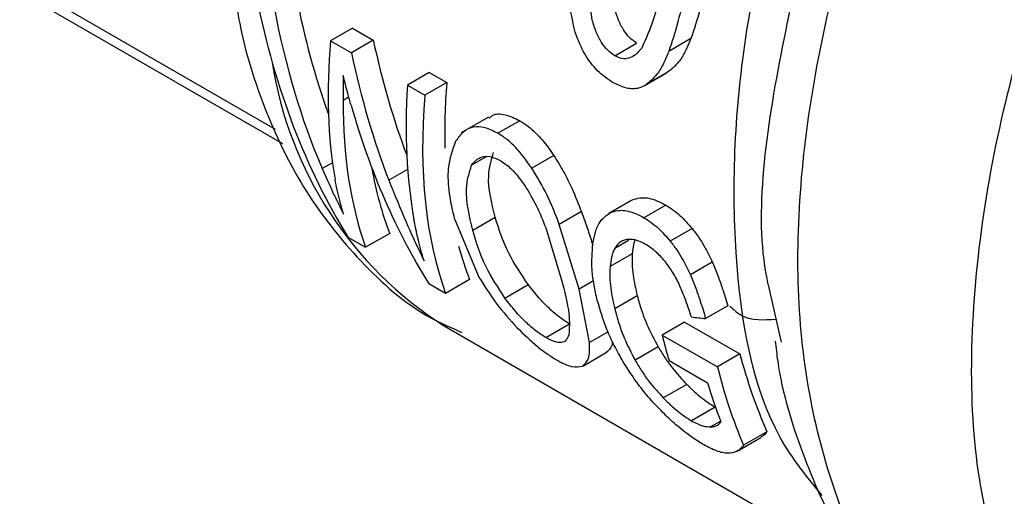
# Model space of a CAD drawing. Extents: x 0.4 to 10.6, y 0.4 to 8.1.
# Drawn here: x 3.7 to 3.7, y 5.2 to 5.3 of the extents above; entities that cross this region are included whole.
import ezdxf

# ---------------------------------------------------------------- set-up
doc = ezdxf.new("R2010")
doc.units = 0
doc.linetypes.add('SLD-SOLID', pattern=[0])
doc.layers.get('0').update_dxf_attribs({"linetype": 'CONTINUOUS'})

msp = doc.modelspace()

# ---------------------------------------------------------------- linework, layer by layer
at = {"color": 8, "linetype": 'SLD-SOLID'}
for p, q in [((3.678302565195484, 5.265953294563351), (3.69550396859467, 5.256023135750374)), ((3.697595693018755, 5.256929306001395), (3.697432515834207, 5.256835105817865)), ((3.70149457606004, 5.255242405006374), (3.70107819294684, 5.255002032151604)), ((3.697130294730182, 5.255069859022779), (3.696840262364217, 5.2549024269018)), ((3.699264160221766, 5.254881146694612), (3.698730883887309, 5.25457329281958)), ((3.705528249819307, 5.252860526642546), (3.705140053809721, 5.252636425856329)), ((3.704538009508322, 5.251715545508778), (3.704131540741642, 5.251480896084427)), ((3.704951709133318, 5.250272040213495), (3.704421661467894, 5.249966050209428)), ((3.708148060003137, 5.247738116542658), (3.707862934411437, 5.24757351704216))]:
    msp.add_line(p, q, dxfattribs=at)
at = {"color": 7, "linetype": 'SLD-SOLID'}
for p, q in [((3.678798366867925, 5.265378590505546), (3.695708428575121, 5.255616619671374)), ((3.697697485191418, 5.258890461118932), (3.697076647509771, 5.258532059154115)), ((3.697697485191418, 5.258890461118932), (3.698289962799842, 5.25854843107587)), ((3.697076647509771, 5.258532059154115), (3.697669125118196, 5.258190029111054)), ((3.698289962799842, 5.25854843107587), (3.697669125118196, 5.258190029111054)), ((3.705140458617852, 5.25810633581277), (3.705763034539427, 5.258465741242136)), ((3.707302023881147, 5.25859186891168), (3.706675888905814, 5.258230408884319)), ((3.69987749851878, 5.257631966212859), (3.699256660837133, 5.257273564248043)), ((3.69987749851878, 5.257631966212859), (3.700371229932599, 5.257346941134476)), ((3.705994075701035, 5.257259855606229), (3.70661566552441, 5.257618691773222)), ((3.706632897312644, 5.257628966040153), (3.706011261827835, 5.257270103513377)), ((3.700371229932599, 5.257346941134476), (3.699750392250952, 5.256988539169659)), ((3.699256660837133, 5.257273564248043), (3.699750392250952, 5.256988539169659)), ((3.701557896539799, 5.256363525704361), (3.700786078262384, 5.255917964496847)), ((3.702448485393073, 5.256263986808581), (3.70182794969653, 5.255905759176057)), ((3.703411843760902, 5.255275643045637), (3.702790056936281, 5.254916693152246)), ((3.705587503958529, 5.253988307241213), (3.704965557796271, 5.253629265364163)), ((3.705643076693371, 5.254016420242459), (3.705021384492472, 5.253657524974179)), ((3.706588568684249, 5.253869483352807), (3.705968021791722, 5.253511249256979)), ((3.700600285637706, 5.253458018666203), (3.701287264108497, 5.251825630626499)), ((3.701109981454198, 5.25315297375154), (3.701750156482986, 5.253522538929244)), ((3.704194674429645, 5.253683844094081), (3.703567702718623, 5.253321901029485)), ((3.703182423282712, 5.253221225854745), (3.703624067763705, 5.251777478369561)), ((3.704131540741355, 5.251480896084512), (3.703567702718363, 5.253321901029485)), ((3.707334116746979, 5.253207484404299), (3.706712941434867, 5.252848887529563)), ((3.697571032705374, 5.252959889351992), (3.698072359844027, 5.252670479355109)), ((3.698754123446843, 5.253064053105574), (3.698072359844027, 5.252670479355109)), ((3.705638566289064, 5.252485802001973), (3.705009256165538, 5.252122509000556)), ((3.707910249132254, 5.25225220044739), (3.707286864392512, 5.251892328097234)), ((3.701022755334696, 5.251754399793495), (3.700340991731896, 5.251360826043046)), ((3.700340991731896, 5.251360826043046), (3.699867516248584, 5.251634157621455)), ((3.702025042924919, 5.251229194058808), (3.702686262100161, 5.251610907763669)), ((3.7044216614677, 5.249966050209561), (3.704131540741355, 5.251480896084512)), ((3.709492241213493, 5.251606038212389), (3.709866854514115, 5.249980093260779)), ((3.705778404911192, 5.251293465254421), (3.705139305664625, 5.250924521112553)), ((3.708349425472591, 5.251012242724797), (3.707720736878528, 5.250649308524507)), ((3.700299209519702, 5.250441737621651), (3.712204408886916, 5.243569012317031)), ((3.703182439137606, 5.250110093174261), (3.70385363475653, 5.25049756615747)), ((3.707123019482026, 5.25054956793038), (3.706484271825023, 5.250180826756868)), ((3.707123019482026, 5.25054956793038), (3.708694260094479, 5.249646108700476)), ((3.706484271825023, 5.250180826756868), (3.708055551287372, 5.24927738995454)), ((3.706373362338335, 5.24984271454616), (3.705718921085295, 5.249464913652474)), ((3.704252991376891, 5.249311150685768), (3.704928737958794, 5.249701250883985)), ((3.708694260094479, 5.249646108700476), (3.708055551287372, 5.24927738995454)), ((3.706683118823584, 5.249457460252337), (3.707774390778782, 5.248827482362059)), ((3.707186121016955, 5.248779520455785), (3.706519863453142, 5.248394898151092)), ((3.707992321341594, 5.248133445741535), (3.707321755726415, 5.247746336451746)), ((3.708615533940275, 5.24688691813232), (3.709288894941487, 5.247275641164117)), ((3.709461696223966, 5.247438220426697), (3.708794804400267, 5.247053231971684))]:
    msp.add_line(p, q, dxfattribs=at)
for centre, radius, start, end in [((3.706111852330376, 5.259566349685557), 0.0108187504064842, 188.7425716868876, 237.5016880860035), ((3.722058509905128, 5.254073031973895), 0.01605322874773927, 194.031554129144, 196.7093441057447), ((3.722366877388058, 5.253161230442255), 0.01411724280857286, 194.4180447004897, 203.9156618816648), ((3.722501022055576, 5.25284376084409), 0.01487920115587108, 193.8681461343415, 202.9028230940281), ((3.721819963496358, 5.253036769908858), 0.01466274921753637, 196.6828348936314, 201.2706905276376)]:
    msp.add_arc(centre, radius, start, end, dxfattribs=at)
for centre, major_axis, ratio, start_param, end_param in [((3.713381298438529, 5.272438231263781), (0.009405490932756331, 0.02495093976869445), 0.6593193375581321, 2.330799990883213, 2.674051688142205), ((3.713916056803367, 5.272129521830824), (0.009640350604902537, 0.02386076724439512), 0.650411452095506, 2.350561941277463, 2.516528962755584), ((3.713916056803367, 5.272129521830824), (0.009969935240967233, 0.02467651997069887), 0.6504114520955374, 2.347726447895805, 2.568995842918876), ((3.715988038662404, 5.270933392163939), (0.0160990414759894, 0.02121040492880155), 0.4739208593306585, 2.498665844552477, 2.726796366736879), ((3.716056369210998, 5.270893945777875), (0.00879409344023019, 0.02426834142969359), 0.663843080439311, 2.324240833257591, 2.482651262808082), ((3.716056369210998, 5.270893945777875), (0.009094746207416902, 0.02509802831617858), 0.6638430804393222, 2.32140533987594, 2.491308754505997), ((3.718654728465096, 5.2693939449089), (0.01550173504551111, 0.02054866699039515), 0.4768124998312541, 2.500446293827076, 2.606925854493076), ((3.718133107805004, 5.269695070106341), (0.0157612927720252, 0.02141495023397511), 0.488211201690388, 2.493177020399923, 2.709959209596135), ((3.716405624375519, 5.270692325063014), (0.01606903540189775, 0.02122857814033452), 0.4752120853108105, 2.577510510378497, 2.841449818926209), ((3.718654728465096, 5.2693939449089), (0.01603170889322092, 0.02125118551998106), 0.4768124998312291, 2.497610800445308, 2.840862497677149), ((3.715625417226902, 5.271142729062793), (0.009207933591790951, 0.02504478125943432), 0.662225403391811, 2.404145154764987, 2.668084463331053), ((3.716405624375519, 5.270692325063014), (0.0155378276200171, 0.02052680696214093), 0.4752120853108339, 2.723972397987024, 2.857019200056568), ((3.718654728465096, 5.2693939449089), (0.01550173504551111, 0.02054866699039515), 0.4768124998312541, 2.786014165008637, 2.856431878834035), ((3.733313455794074, 5.260931641747069), (0.04500641870852906, 0.002809416154285316), 0.2360949572005694, 4.081863919550711, 4.092868601371226)]:
    msp.add_ellipse(centre, major_axis=major_axis, ratio=ratio, start_param=start_param, end_param=end_param, dxfattribs=at)
at = {"color": 8, "linetype": 'SLD-SOLID'}
for points, knots in [([(3.717859766457059, 5.240333260376866), (3.717102365797721, 5.241593084332995), (3.715390231561771, 5.244440966362094), (3.715036985647213, 5.251105317975282), (3.716532893365013, 5.258990810848496), (3.719911249596677, 5.267198174010252), (3.723354319872208, 5.271907261801521), (3.725075855009974, 5.274261805697155)], [0, 0, 0, 0, 0.1655037633830569, 0.3741278225372942, 0.5827518816915308, 0.7913759408457677, 1, 1, 1, 1]), ([(3.716042468758755, 5.240320663290919), (3.715410521905665, 5.240603150290451), (3.713330400493505, 5.241532986800456), (3.711224792102826, 5.245357840134868), (3.710041144372679, 5.251270268056868), (3.710742930502426, 5.258406713795745), (3.713071828279232, 5.266027437000415), (3.715835075744228, 5.270776837880529), (3.717216699476726, 5.273151538320588)], [0, 0, 0, 0, 0.08026944364337871, 0.2642155549129729, 0.4481616661837164, 0.6321077774553213, 0.8160538887275014, 1, 1, 1, 1]), ([(3.711028709723179, 5.24562776687552), (3.710604771404101, 5.246143885029749), (3.70921741433272, 5.247832904726048), (3.708369458479579, 5.252402216050726), (3.708634052685799, 5.258716571555587), (3.710451410980419, 5.265700941149354), (3.712776895560439, 5.270171808882387), (3.713939637850448, 5.272407242748904)], [0, 0, 0, 0, 0.09910627411629902, 0.3243297055872274, 0.5495531370581545, 0.7747765685290825, 0.9999999999999999, 0.9999999999999999, 0.9999999999999999, 0.9999999999999999]), ([(3.715145891073303, 5.272093226441621), (3.713921495574839, 5.269790795448834), (3.711472704293408, 5.265185932928266), (3.709721018020181, 5.258130896099837), (3.709073365144201, 5.253422049665613), (3.709491559734407, 5.25160899272308), (3.709492241213493, 5.251606038212389)], [0, 0, 0, 0, 0.333151995168641, 0.6663040677489145, 0.999456217741209, 0.9999999999999999, 0.9999999999999999, 0.9999999999999999, 0.9999999999999999]), ([(3.708410753594024, 5.25100416725968), (3.708521858376452, 5.250897217265373), (3.70885558865823, 5.250575966901922), (3.709371805311499, 5.250610861328244), (3.70971616420394, 5.250634138775658)], [0, 0, 0, 0, 0.3329178935623482, 1, 1, 1, 1])]:
    msp.add_open_spline(points, degree=3, knots=knots, dxfattribs=at)
at = {"color": 7, "linetype": 'SLD-SOLID'}
for points, knots in [([(3.704016770835991, 5.258775119198068), (3.703927207752287, 5.25917682520722), (3.703750706340318, 5.259968464740816), (3.703803496356143, 5.261118695217916), (3.703924783306661, 5.261855266525458), (3.703985962591066, 5.262226806128995)], [0, 0, 0, 0, 0.337987032559975, 0.6660689427624106, 1, 1, 1, 1]), ([(3.704497542634536, 5.259129712484983), (3.704453468594593, 5.25949090527533), (3.704338027860561, 5.260436957892673), (3.70450641379421, 5.261320219688289), (3.704610511775884, 5.261866261559012)], [0, 0, 0, 0, 0.3817893251646338, 1, 1, 1, 1]), ([(3.694226962673839, 5.260868718446067), (3.6943030190546, 5.260244878707208), (3.694490082690376, 5.258710520530746), (3.69520099086083, 5.256480121123192), (3.696328500474339, 5.25418540400227), (3.697906363072876, 5.252214997389297), (3.69942538125975, 5.250854065397725), (3.700505512809016, 5.250385309810778), (3.700805405736661, 5.250255162251052)], [0, 0, 0, 0, 0.1321516238591178, 0.325032074698957, 0.5201122781227138, 0.7180348755285539, 0.9217138442729192, 1, 1, 1, 1]), ([(3.706588813309649, 5.260724212392771), (3.70649392787098, 5.260175659931732), (3.706339973038504, 5.259285615016227), (3.706026260074495, 5.258589371433945), (3.705905894676962, 5.258322236679645)], [0, 0, 0, 0, 0.6163199760856038, 1, 1, 1, 1]), ([(3.70785226598314, 5.260732498956801), (3.707805394514082, 5.260504985925277), (3.707711640770703, 5.260049907413726), (3.707544947288445, 5.259317918196091), (3.707390214974434, 5.258855454380387), (3.707302023881147, 5.25859186891168)], [0, 0, 0, 0, 0.3006708224671391, 0.6014109584756608, 1, 1, 1, 1]), ([(3.707213362493771, 5.260363667823179), (3.707167957251821, 5.260136590064622), (3.707077136235426, 5.25968238187308), (3.706914750956757, 5.25895298658255), (3.706762519681813, 5.258492474233215), (3.706675888905814, 5.258230408884319)], [0, 0, 0, 0, 0.3011033011680486, 0.6022764482104646, 1, 1, 1, 1]), ([(3.705763034539442, 5.258465741242142), (3.705694607790726, 5.258513105793975), (3.705557017130553, 5.258608345156909), (3.705376150795523, 5.25884791913304), (3.705225030560591, 5.259146774340187), (3.705158175462385, 5.259370374761792), (3.705122296153156, 5.259490375014364)], [0, 0, 0, 0, 0.2262849262101863, 0.4550076244923026, 0.7075174445469381, 1, 1, 1, 1]), ([(3.705140458617797, 5.258106335812746), (3.705072003343535, 5.258153722947417), (3.704934368706815, 5.258248998455929), (3.704753092269214, 5.258488322726432), (3.704601288409801, 5.258786734558827), (3.704533771892121, 5.259009940517396), (3.704497542634536, 5.259129712484983)], [0, 0, 0, 0, 0.2263799445443797, 0.4551544313241126, 0.7076367216632513, 1, 1, 1, 1]), ([(3.705081675260845, 5.257351194796255), (3.704935805629686, 5.257450016354217), (3.704643183792755, 5.257648257383481), (3.704253605219479, 5.258161523953158), (3.704097601939647, 5.258565700362367), (3.704016770835991, 5.258775119198068)], [0, 0, 0, 0, 0.3238514076907102, 0.6496622570333976, 1, 1, 1, 1]), ([(3.707302023881147, 5.25859186891168), (3.707252304673466, 5.258474060369721), (3.707152819628318, 5.258238332797578), (3.706946560685592, 5.257886118285095), (3.706748363100298, 5.257723628946537), (3.706632897312644, 5.257628966040153)], [0, 0, 0, 0, 0.2942984886611197, 0.5888729888657183, 1, 1, 1, 1]), ([(3.705905894676962, 5.258322236679645), (3.705849003337921, 5.25825545604697), (3.705743185862495, 5.258131244557556), (3.705552654306657, 5.258028771592324), (3.705348858467352, 5.2580102121471), (3.705209516368093, 5.258074483178909), (3.705140458617797, 5.258106335812746)], [0, 0, 0, 0, 0.2946020553236051, 0.5479576729163401, 0.7759684523707797, 1, 1, 1, 1]), ([(3.706675888905814, 5.258230408884319), (3.706626703316982, 5.258112848900461), (3.70652828594663, 5.257877618526184), (3.706323554859518, 5.257526368350406), (3.706126190891001, 5.257364413263049), (3.706011261827835, 5.257270103513377)], [0, 0, 0, 0, 0.2944269604758232, 0.5891304322819126, 1, 1, 1, 1]), ([(3.697437284345337, 5.257550313284749), (3.697436211595889, 5.257479184756175), (3.697434066094906, 5.257336927560691), (3.697432845051135, 5.257097358172418), (3.697432637368989, 5.256931919742598), (3.697432515834207, 5.256835105817865)], [0, 0, 0, 0, 0.2931878589708929, 0.586376288158603, 1, 1, 1, 1]), ([(3.697657859878019, 5.256705017470452), (3.69762638734736, 5.256817431416452), (3.697571524261657, 5.25701339201524), (3.697496370470128, 5.257296463631779), (3.697456981559463, 5.257465688832086), (3.697437284345337, 5.257550313284749)], [0, 0, 0, 0, 0.4021524705055567, 0.7010343620978655, 1, 1, 1, 1]), ([(3.706011261827835, 5.257270103513377), (3.705938302572572, 5.257234827520982), (3.705763920683074, 5.257150513417369), (3.705438736564872, 5.257172301928855), (3.705196644279649, 5.257293593658289), (3.705081675260845, 5.257351194796255)], [0, 0, 0, 0, 0.2741720995558365, 0.6553061512978001, 1, 1, 1, 1]), ([(3.701579194225986, 5.256331137706833), (3.701608761687974, 5.256362253728105), (3.701709864783033, 5.25646865197283), (3.702023912146895, 5.256461974883288), (3.702306055040629, 5.25633040529235), (3.702448485393073, 5.256263986808581)], [0, 0, 0, 0, 0.1698983546206055, 0.5809510976839722, 1, 1, 1, 1]), ([(3.702448485393073, 5.256263986808581), (3.702546726742187, 5.256199906611912), (3.702781760904268, 5.256046600132861), (3.703118359302805, 5.255695220106259), (3.70332022274582, 5.255406628094891), (3.703411843760902, 5.255275643045637)], [0, 0, 0, 0, 0.2817191728598241, 0.6739894182254584, 1, 1, 1, 1]), ([(3.701827949696551, 5.25590575917607), (3.701701440625386, 5.255967961108183), (3.701449436493754, 5.256091866404016), (3.701111000443084, 5.256096217878587), (3.700826395260808, 5.255963277426392), (3.700700866903745, 5.255784369456216), (3.700633905257379, 5.25568893307426)], [0, 0, 0, 0, 0.2329015878191992, 0.4639363948679166, 0.7140430863851205, 1, 1, 1, 1]), ([(3.700600285636777, 5.253458018666742), (3.700544974510859, 5.253706196409591), (3.70043429287757, 5.254202818336347), (3.700384533464314, 5.255000426521793), (3.700544226450555, 5.255441333111269), (3.700633905258381, 5.255688933073151)], [0, 0, 0, 0, 0.3045702190411648, 0.6094674215170529, 1, 1, 1, 1]), ([(3.702790056936509, 5.254916693152388), (3.702640849565173, 5.255124671029199), (3.702422178922515, 5.255429472699343), (3.7020799762248, 5.25574387742339), (3.701912090277966, 5.255851713973426), (3.701827949696551, 5.25590575917607)], [0, 0, 0, 0, 0.5172518788092852, 0.7580577269291819, 1, 1, 1, 1]), ([(3.701750156483393, 5.253522538929106), (3.701649584519241, 5.25392923696284), (3.70147903618205, 5.254618909019829), (3.701638417750933, 5.255146657960488), (3.70170381237338, 5.255363194558562)], [0, 0, 0, 0, 0.5896977115598082, 1, 1, 1, 1]), ([(3.701078192947053, 5.255002032151287), (3.701127340597511, 5.255062814832861), (3.701219231093575, 5.255176459141593), (3.701415432296772, 5.255258519695755), (3.701642942743167, 5.255253958117097), (3.701813655553177, 5.255170775147796), (3.701898183440757, 5.255129587373562)], [0, 0, 0, 0, 0.2913166529298238, 0.5446696128933654, 0.7745446532643324, 1, 1, 1, 1]), ([(3.701898183440757, 5.255129587373562), (3.701958297081405, 5.255090871994655), (3.702078711424805, 5.255013320762018), (3.702328293803981, 5.254782945070944), (3.702488040247191, 5.254561648858544), (3.702597659363073, 5.254409793864693)], [0, 0, 0, 0, 0.2382807426708607, 0.4773029692523073, 0.9999999999999999, 0.9999999999999999, 0.9999999999999999, 0.9999999999999999]), ([(3.703411843760902, 5.255275643045637), (3.703507350171115, 5.255121905760059), (3.703698194636049, 5.254814702191823), (3.70396237067422, 5.254272365778184), (3.704108338669526, 5.253902568353837), (3.704194674429645, 5.253683844094081)], [0, 0, 0, 0, 0.2904031671094318, 0.5802944212681065, 1, 1, 1, 1]), ([(3.696840262364217, 5.2549024269018), (3.696937927904693, 5.254680395691007), (3.697084493222716, 5.254347196541524), (3.697288205417971, 5.25392046262697), (3.697392671556364, 5.253712389999353), (3.69744491446239, 5.253608334092833)], [0, 0, 0, 0, 0.4996101045847081, 0.7497579341539656, 0.9999999999999999, 0.9999999999999999, 0.9999999999999999, 0.9999999999999999]), ([(3.701109981454591, 5.253152973751389), (3.701012955413038, 5.253561865136845), (3.700848382242707, 5.254255416584972), (3.701011317911563, 5.254784766629923), (3.701078192947053, 5.255002032151287)], [0, 0, 0, 0, 0.5895617211390805, 1, 1, 1, 1]), ([(3.703567702718363, 5.253321901029485), (3.703459512122666, 5.253604318182833), (3.7032576583384, 5.254131230626359), (3.702938261751483, 5.254667743239346), (3.702790056936509, 5.254916693152388)], [0, 0, 0, 0, 0.5359849759063521, 1, 1, 1, 1]), ([(3.69744491446239, 5.253608334092833), (3.697407583701691, 5.253738978972759), (3.697343037135921, 5.253964869851401), (3.69726262189465, 5.254296624993527), (3.697223015569119, 5.254496492878408), (3.697203208390471, 5.25459644708645)], [0, 0, 0, 0, 0.4067709828397429, 0.7033253409703375, 1, 1, 1, 1]), ([(3.698730883887309, 5.25457329281958), (3.698891538571315, 5.254173245266964), (3.69913290223305, 5.253572223623774), (3.699471444895569, 5.25282394668067), (3.699644621392782, 5.252467031508595), (3.699731270261827, 5.25228844898439)], [0, 0, 0, 0, 0.4986399780163293, 0.7491444879176422, 0.9999999999999999, 0.9999999999999999, 0.9999999999999999, 0.9999999999999999]), ([(3.702597659363073, 5.254409793864693), (3.702708602537839, 5.254225240792158), (3.702950185758768, 5.25382336906107), (3.703100914351027, 5.253432561424619), (3.703182423282712, 5.253221225854745)], [0, 0, 0, 0, 0.4592337759996316, 1, 1, 1, 1]), ([(3.705643076693371, 5.254016420242459), (3.705711356059156, 5.254039416043527), (3.705892462852511, 5.254100410983132), (3.706222963352955, 5.254057620364359), (3.706484270327769, 5.253923154290889), (3.706588568684249, 5.253869483352807)], [0, 0, 0, 0, 0.2666576501242746, 0.7072929190504463, 1, 1, 1, 1]), ([(3.705021384492472, 5.253657524974179), (3.705089868129396, 5.253680635423469), (3.705271537232158, 5.253741941375885), (3.705602419325244, 5.253699330575392), (3.705863751363474, 5.25356489036013), (3.705968021791722, 5.253511249256979)], [0, 0, 0, 0, 0.2666694749015808, 0.7074040809654369, 1, 1, 1, 1]), ([(3.706588568684249, 5.253869483352807), (3.706656085799638, 5.253827425113843), (3.706791149371555, 5.253743290358524), (3.707047910387908, 5.253533354615741), (3.707222000063216, 5.253335138756784), (3.707334116746979, 5.253207484404299)], [0, 0, 0, 0, 0.2624436013973751, 0.5250012537911164, 1, 1, 1, 1]), ([(3.699731270261827, 5.25228844898439), (3.699699797255084, 5.252390538849973), (3.699636851630371, 5.252594717320065), (3.699536869088565, 5.252983350119961), (3.699479779618675, 5.253276789958363), (3.699443474830283, 5.253463396547279)], [0, 0, 0, 0, 0.2669033221895297, 0.5338033474359426, 0.9999999999999999, 0.9999999999999999, 0.9999999999999999, 0.9999999999999999]), ([(3.702686262100011, 5.251610907763663), (3.702488492417964, 5.251905970385756), (3.702046800155099, 5.252564953481091), (3.701855694002967, 5.253181856815838), (3.701750156483393, 5.253522538929106)], [0, 0, 0, 0, 0.4477544631748689, 1, 1, 1, 1]), ([(3.704194674429645, 5.253683844094081), (3.70425963078534, 5.253505883155315), (3.704379269743837, 5.253178108280333), (3.704474385177821, 5.252872238266847), (3.704517858972329, 5.252732436243605)], [0, 0, 0, 0, 0.542936485833626, 1, 1, 1, 1]), ([(3.704519035398149, 5.252776793334726), (3.704540490860047, 5.252889619533012), (3.704583428827449, 5.253115414141726), (3.704724454920178, 5.253447346460828), (3.704913756677414, 5.253581341743289), (3.705021384492472, 5.253657524974179)], [0, 0, 0, 0, 0.3011417191024259, 0.6026630132377685, 1, 1, 1, 1]), ([(3.705968021791722, 5.253511249256979), (3.706035531002016, 5.253469186525078), (3.706170578749488, 5.253385042788672), (3.706427181175989, 5.253175022998327), (3.706601000757884, 5.252976644360777), (3.706712941434867, 5.252848887529563)], [0, 0, 0, 0, 0.2624500830503781, 0.5250141778571873, 1, 1, 1, 1]), ([(3.702025042924832, 5.251229194058864), (3.701830729113021, 5.251526349194964), (3.701396613553562, 5.25219022206613), (3.701211974499643, 5.252810395315962), (3.701109981454591, 5.253152973751389)], [0, 0, 0, 0, 0.4476084940450371, 1, 1, 1, 1]), ([(3.707334116746979, 5.253207484404299), (3.707396202138579, 5.253127261353883), (3.70752036269255, 5.252966828470655), (3.707723356649715, 5.252644587666492), (3.707837825408945, 5.252404256554732), (3.707910249132254, 5.25225220044739)], [0, 0, 0, 0, 0.2686670713416787, 0.5372898769197186, 1, 1, 1, 1]), ([(3.705476045242597, 5.252889051876668), (3.705437837459651, 5.252879008900935), (3.70536141786933, 5.252858921891643), (3.705238779711714, 5.252784690808955), (3.705178768140867, 5.252694566408681), (3.705140053809721, 5.252636425856329)], [0, 0, 0, 0, 0.2619099211958008, 0.5238474293766211, 1, 1, 1, 1]), ([(3.706037930973944, 5.252739761991523), (3.7059817397817, 5.252769874250111), (3.705869727612709, 5.252829900372765), (3.705672069539635, 5.252898656152697), (3.705551317876103, 5.252892739884535), (3.705476045242597, 5.252889051876668)], [0, 0, 0, 0, 0.2749055314678112, 0.5479998486952476, 1, 1, 1, 1]), ([(3.705714012379598, 5.252877301849786), (3.705700866145394, 5.252836400961302), (3.705661974749144, 5.252715401088917), (3.705647890031136, 5.252577252813323), (3.705638566289064, 5.252485802001973)], [0, 0, 0, 0, 0.3380242282669682, 1, 1, 1, 1]), ([(3.706712941434867, 5.252848887529563), (3.706774899561797, 5.252768579367846), (3.706898805639415, 5.252607976234538), (3.70710110985138, 5.25228535890518), (3.70721488973831, 5.252044616468328), (3.707286864392512, 5.251892328097234)], [0, 0, 0, 0, 0.2687291351329671, 0.5374141331489167, 1, 1, 1, 1]), ([(3.704645886630127, 5.251165867280308), (3.704612223937116, 5.251311246677973), (3.704544894470001, 5.251602023098358), (3.704473145094112, 5.252152847535208), (3.704500931857117, 5.252530649217342), (3.704519035398149, 5.252776793334726)], [0, 0, 0, 0, 0.258402865380008, 0.516837058204438, 1, 1, 1, 1]), ([(3.705140053809721, 5.252636425856329), (3.705121930147757, 5.252597937704304), (3.705085685825218, 5.252520967774135), (3.70503590769524, 5.252352918226229), (3.705019813274194, 5.252213777879226), (3.705009256165538, 5.252122509000556)], [0, 0, 0, 0, 0.2560125274369309, 0.5119826575982316, 1, 1, 1, 1]), ([(3.706568979827214, 5.252265115195966), (3.706526004530263, 5.252316216537314), (3.706440877382468, 5.252417440071438), (3.706262925396001, 5.252591466271539), (3.706126778408084, 5.252681201898815), (3.706037930973944, 5.252739761991523)], [0, 0, 0, 0, 0.2615578334682992, 0.5181039789368816, 1, 1, 1, 1]), ([(3.705638566289064, 5.252485802001973), (3.705635232669845, 5.252388079654282), (3.70562856593987, 5.252192649864085), (3.705663107474221, 5.251796615520324), (3.705733106957432, 5.251491142480194), (3.705778404911192, 5.251293465254421)], [0, 0, 0, 0, 0.2608664253666258, 0.5216930618604629, 1, 1, 1, 1]), ([(3.705009256165538, 5.252122509000556), (3.70500520314466, 5.252024254137323), (3.704997097721279, 5.251827759401744), (3.705028570437271, 5.251429950372605), (3.705095832406693, 5.251122946285041), (3.705139305664625, 5.250924521112553)], [0, 0, 0, 0, 0.2612983534396105, 0.5225568402117992, 1, 1, 1, 1]), ([(3.706980935341931, 5.2515968506227), (3.706952510868303, 5.251656372887721), (3.70689565210342, 5.251775437976365), (3.7067645508827, 5.252004202940249), (3.706645734222517, 5.252162716799818), (3.706568979827214, 5.252265115195966)], [0, 0, 0, 0, 0.261386244130444, 0.5228627693584492, 1, 1, 1, 1]), ([(3.707910249132254, 5.25225220044739), (3.707963305705169, 5.252125151380713), (3.708069356310504, 5.251871203006582), (3.708212949228755, 5.25145511084192), (3.708299291907316, 5.251174927138099), (3.708349425472591, 5.251012242724797)], [0, 0, 0, 0, 0.2957052572912239, 0.5910619516899759, 0.9999999999999999, 0.9999999999999999, 0.9999999999999999, 0.9999999999999999]), ([(3.701287264108497, 5.251825630626499), (3.701444622842098, 5.251569557814821), (3.701737993112849, 5.251092150883699), (3.702166978153759, 5.250615139290436), (3.702365863046489, 5.250393988456469)], [0, 0, 0, 0, 0.536382685260991, 1, 1, 1, 1]), ([(3.703624067763705, 5.251777478369561), (3.703715638908613, 5.251423157698668), (3.703879534810455, 5.250788987339043), (3.703852695975868, 5.250370890230436), (3.703840852408298, 5.250186390365489)], [0, 0, 0, 0, 0.5587152813342711, 1, 1, 1, 1]), ([(3.707286864392512, 5.251892328097234), (3.70733952145249, 5.251764974576231), (3.707444773439193, 5.25151041780636), (3.707586615254396, 5.251093358337859), (3.7076714916823, 5.250812349498212), (3.707720736878528, 5.250649308524507)], [0, 0, 0, 0, 0.2959220072625883, 0.5914948382229779, 1, 1, 1, 1]), ([(3.703853634756589, 5.250497566157534), (3.703761312681348, 5.250556022373646), (3.703574499165522, 5.250674308398144), (3.703269209330486, 5.250939544582594), (3.702963697621274, 5.251256498958004), (3.702783542250989, 5.251486637655908), (3.702686262100011, 5.251610907763663)], [0, 0, 0, 0, 0.2211489742447207, 0.4474944621075662, 0.7016585070033095, 1, 1, 1, 1]), ([(3.70731481970287, 5.25069265596891), (3.707285895641148, 5.250781442601849), (3.70722804132645, 5.250959034872685), (3.707123630041403, 5.25125896895655), (3.707032284621742, 5.251475262502871), (3.706980935341931, 5.2515968506227)], [0, 0, 0, 0, 0.3044747352188381, 0.6090146438669894, 0.9999999999999999, 0.9999999999999999, 0.9999999999999999, 0.9999999999999999]), ([(3.70318243913754, 5.250110093174191), (3.70309023687743, 5.25016863263235), (3.702903788801748, 5.250287009007423), (3.702600700179009, 5.250553484447718), (3.702298433729127, 5.250872391346103), (3.702120870010973, 5.251104129997621), (3.702025042924832, 5.251229194058864)], [0, 0, 0, 0, 0.2216545517960055, 0.4482218179777254, 0.7022179084232752, 1, 1, 1, 1]), ([(3.705778404911192, 5.251293465254421), (3.705816707641644, 5.251159103915424), (3.705893321730747, 5.250890350970756), (3.706071553708173, 5.250410951171392), (3.706259725823674, 5.250056666113946), (3.706373362338335, 5.24984271454616)], [0, 0, 0, 0, 0.2836748664642161, 0.5674136344648971, 1, 1, 1, 1]), ([(3.705380762519786, 5.249421738535632), (3.705293574755121, 5.249576215127074), (3.705119217100074, 5.249885136640854), (3.704853452655772, 5.250470108607787), (3.70472740042983, 5.250892634062605), (3.704645886630127, 5.251165867280308)], [0, 0, 0, 0, 0.2611231833433464, 0.5221928340637493, 1, 1, 1, 1]), ([(3.705139305664625, 5.250924521112553), (3.705176422872276, 5.250789097261347), (3.705250665821804, 5.250518218421422), (3.705423992993319, 5.250035935089985), (3.705608067356949, 5.249679541750087), (3.705718921085295, 5.249464913652474)], [0, 0, 0, 0, 0.284531736726714, 0.5691288947961192, 1, 1, 1, 1]), ([(3.702365863046489, 5.250393988456469), (3.702555414837541, 5.250207935405234), (3.70283202057211, 5.249936435248891), (3.703226297368231, 5.249638846417877), (3.703402585926414, 5.24953056905312), (3.703490904956602, 5.249476323037693)], [0, 0, 0, 0, 0.5207387493619288, 0.7598942931974267, 1, 1, 1, 1]), ([(3.703840852408298, 5.250186390365489), (3.703818313937187, 5.25012880292342), (3.703776552689739, 5.250022099881929), (3.703639696380637, 5.249954879838154), (3.703444196283385, 5.24997517166664), (3.703269125730933, 5.25006541097143), (3.70318243913754, 5.250110093174191)], [0, 0, 0, 0, 0.2974833674515492, 0.5512031609731929, 0.7777771957888402, 1, 1, 1, 1]), ([(3.704222187380407, 5.249296347950918), (3.704291209358618, 5.249355865004144), (3.704443160698761, 5.249486891326968), (3.704429252204181, 5.249796873516685), (3.7044216614677, 5.249966050209561)], [0, 0, 0, 0, 0.4542373772184924, 0.9999999999999999, 0.9999999999999999, 0.9999999999999999, 0.9999999999999999]), ([(3.705076112399441, 5.249998574735987), (3.705072703505731, 5.249959840825587), (3.70505931288172, 5.249807688463301), (3.704967415300767, 5.249738550366969), (3.704898912379042, 5.249687012975536)], [0, 0, 0, 0, 0.2545731779420511, 1, 1, 1, 1]), ([(3.706373362338335, 5.24984271454616), (3.706434150103004, 5.249742882572218), (3.706555784571835, 5.249543121827785), (3.706811470947907, 5.249184698035849), (3.707045126486943, 5.248932003605241), (3.707186121016955, 5.248779520455785)], [0, 0, 0, 0, 0.2837634886293837, 0.567802112824418, 1, 1, 1, 1]), ([(3.709694738702929, 5.250009154728201), (3.709716266275881, 5.249820407483876), (3.709844274217962, 5.248698072589266), (3.710426991029591, 5.246819033638569), (3.711482822807132, 5.244418566701309), (3.712999456284126, 5.242337514413906), (3.714492086838081, 5.240855924903951), (3.715583020554247, 5.240299001695957), (3.715909268325734, 5.240132451746309)], [0, 0, 0, 0, 0.04270118667532154, 0.253911160494826, 0.4674972158870178, 0.6838710123989985, 0.9054604544905707, 1, 1, 1, 1]), ([(3.703490904956602, 5.249476323037693), (3.703568362100266, 5.249434612924111), (3.703724399970622, 5.249350587655581), (3.704001897603179, 5.249254315337747), (3.704132388556038, 5.249279213795646), (3.704222187380407, 5.249296347950918)], [0, 0, 0, 0, 0.235111376143058, 0.4736332466611745, 1, 1, 1, 1]), ([(3.70650234561236, 5.24798555521236), (3.70637647070334, 5.248116180004359), (3.706124953010499, 5.24837718870393), (3.705735594367735, 5.248861665836629), (3.705516210723274, 5.24920794475883), (3.705380762519786, 5.249421738535632)], [0, 0, 0, 0, 0.2770928267492525, 0.5536746682029762, 1, 1, 1, 1]), ([(3.705718921085295, 5.249464913652474), (3.705778789952983, 5.249364037838455), (3.705898586994388, 5.249162186282954), (3.706150462411226, 5.248801169936963), (3.706381122821947, 5.248547486794902), (3.706519863453142, 5.248394898151092)], [0, 0, 0, 0, 0.2847500225335829, 0.5697821181136071, 1, 1, 1, 1]), ([(3.707186121016955, 5.248779520455785), (3.707257966051088, 5.248709775127825), (3.707451659083025, 5.248521742869238), (3.707735921838656, 5.248291184422133), (3.707925791761755, 5.24817437518182), (3.707992321341594, 5.248133445741535)], [0, 0, 0, 0, 0.2769473705808514, 0.7466455621172999, 1, 1, 1, 1]), ([(3.706519863453142, 5.248394898151092), (3.706591217020307, 5.248324621419822), (3.706783732783879, 5.248135011017436), (3.707066326031546, 5.24790370473942), (3.707255716053917, 5.247787022990501), (3.707321755726415, 5.247746336451746)], [0, 0, 0, 0, 0.2772261869258135, 0.7479711691902639, 1, 1, 1, 1]), ([(3.707671163022281, 5.24706311142303), (3.707568500605861, 5.247126000273906), (3.707313471330486, 5.247282225878437), (3.706901244551565, 5.247604458676161), (3.70662598594489, 5.247867432806329), (3.70650234561236, 5.24798555521236)], [0, 0, 0, 0, 0.2706770747864632, 0.672403598618128, 1, 1, 1, 1]), ([(3.707321755726415, 5.247746336451746), (3.707381589916421, 5.247714079534707), (3.707495637547203, 5.247652595875212), (3.707687560750874, 5.247582245362357), (3.707793327142022, 5.247576981385285), (3.707862934411437, 5.24757351704216)], [0, 0, 0, 0, 0.273953598395592, 0.5221723372125966, 1, 1, 1, 1]), ([(3.707862934411437, 5.24757351704216), (3.707898089199118, 5.247577099181964), (3.707968409914943, 5.247584264596743), (3.708076345461828, 5.247621415723205), (3.708125624026451, 5.247680792907444), (3.70815608583354, 5.247717497230015)], [0, 0, 0, 0, 0.2762663086696331, 0.5526201654264369, 1, 1, 1, 1]), ([(3.709461696223966, 5.247438220426697), (3.709434410374424, 5.247402797808873), (3.709385017790296, 5.24733867612455), (3.709317601791145, 5.247296823199366), (3.709287428281774, 5.247278091004544)], [0, 0, 0, 0, 0.5524280623202479, 1, 1, 1, 1]), ([(3.708350535410796, 5.24682457510515), (3.708302654567841, 5.246828765307542), (3.708206846993753, 5.246837149728143), (3.707993373963786, 5.246895763452787), (3.707795800620917, 5.246998377900791), (3.707671163022281, 5.24706311142303)], [0, 0, 0, 0, 0.2694354085293124, 0.5391290393369962, 0.9999999999999999, 0.9999999999999999, 0.9999999999999999, 0.9999999999999999]), ([(3.708794804400267, 5.247053231971684), (3.708765454001704, 5.247017871098412), (3.708706742550282, 5.246947136515745), (3.708577424394206, 5.246850024507997), (3.708437006765989, 5.246834274317161), (3.708350535410796, 5.24682457510515)], [0, 0, 0, 0, 0.2774801747563275, 0.5550610757674755, 1, 1, 1, 1])]:
    msp.add_open_spline(points, degree=3, knots=knots, dxfattribs=at)

doc.saveas('drawing.dxf')
